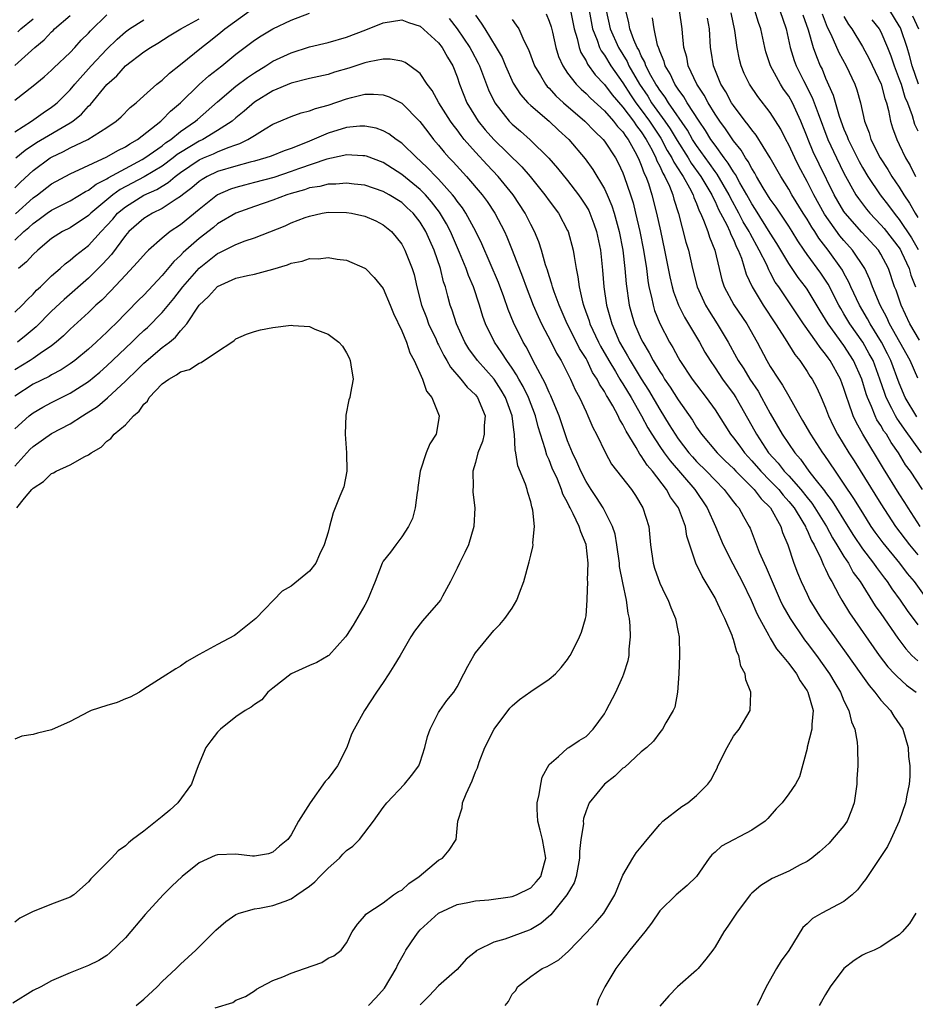
# Model space of a CAD drawing. Units: inches. Extents: x 2577000 to 2580000, y 1518000 to 1521000.
# Drawn here: x 2577192 to 2577289, y 1518897 to 1519004 of the extents above; entities that cross this region are included whole.
import ezdxf

# ---------------------------------------------------------------- set-up
doc = ezdxf.new("R2010")
doc.units = ezdxf.units.IN
doc.header["$MEASUREMENT"] = 0
doc.layers.add('LD25771518_2ft', color=111, linetype='Continuous')

msp = doc.modelspace()

# ---------------------------------------------------------------- linework, layer by layer
at = {"layer": 'LD25771518_2ft'}
for points, elevation in [([(2577191, 1518985.74), (2577191.63, 1518986.37), (2577193, 1518987.64), (2577194.84, 1518989), (2577195, 1518989.1), (2577196.29, 1518989.71), (2577197, 1518990.09), (2577198.92, 1518991), (2577201, 1518992.29), (2577202.01, 1518993), (2577202.53, 1518993.47), (2577203.53, 1518994.47), (2577204.18, 1518995), (2577205, 1518995.75), (2577206.42, 1518997), (2577207, 1518997.45), (2577207.79, 1518998.21), (2577209, 1518999.14), (2577211.28, 1519001), (2577212.25, 1519001.75), (2577213.36, 1519002.64), (2577213.78, 1519003), (2577216.53, 1519005)], 9082), ([(2577191, 1518995.29), (2577193, 1518996.84), (2577194.19, 1518997.81), (2577195, 1518998.53), (2577195.23, 1518998.77), (2577197, 1519000.44), (2577197.53, 1519001), (2577198.22, 1519001.78), (2577199, 1519002.56), (2577199.2, 1519002.8), (2577201, 1519004.54)], 9076), ([(2577191, 1518999.02), (2577193.18, 1519001), (2577194.18, 1519001.82), (2577195, 1519002.69), (2577195.16, 1519002.84), (2577195.32, 1519003), (2577197, 1519004.47)], 9074), ([(2577191.06, 1518982.94), (2577193, 1518984.66), (2577193.47, 1518985), (2577195, 1518986.2), (2577197, 1518987.29), (2577201, 1518989.11), (2577202.19, 1518989.81), (2577203, 1518990.21), (2577203.47, 1518990.53), (2577204.32, 1518991), (2577206.85, 1518993), (2577207, 1518993.14), (2577207.91, 1518994.09), (2577208.99, 1518995), (2577211, 1518996.97), (2577212.07, 1518997.93), (2577213.47, 1518999), (2577215, 1519000.27), (2577217, 1519001.8), (2577217.73, 1519002.27), (2577219, 1519003.01), (2577221, 1519003.97), (2577223, 1519004.7)], 9084), ([(2577241, 1519004.49), (2577241.63, 1519003.63), (2577242, 1519003), (2577243.26, 1519001), (2577243.89, 1518999.89), (2577244.25, 1518999), (2577245.11, 1518997.11), (2577245.89, 1518995.89), (2577246.68, 1518995), (2577247, 1518994.69), (2577249, 1518992.99), (2577250.02, 1518992.02), (2577251.13, 1518991), (2577252.9, 1518988.9), (2577253.74, 1518987.74), (2577255, 1518985.65), (2577255.31, 1518985), (2577255.81, 1518983.81), (2577256.06, 1518983), (2577256.59, 1518981), (2577256.99, 1518979), (2577257.23, 1518977), (2577257.35, 1518975.35), (2577257.68, 1518973), (2577257.97, 1518971.97), (2577258.27, 1518971), (2577259, 1518969.34), (2577259.16, 1518969), (2577259.86, 1518967.86), (2577260.3, 1518967), (2577261, 1518965.82), (2577261.33, 1518965.33), (2577261.53, 1518965), (2577262.13, 1518964.13), (2577263, 1518962.75), (2577264.54, 1518960.54), (2577265, 1518959.79), (2577265.54, 1518959), (2577267.23, 1518957), (2577268.12, 1518956.12), (2577269, 1518955.28), (2577269.26, 1518955), (2577271.25, 1518953), (2577272, 1518952), (2577273.04, 1518951), (2577274.14, 1518949), (2577274.34, 1518948.34), (2577274.91, 1518947), (2577275.57, 1518945), (2577275.97, 1518943.97), (2577276.36, 1518943), (2577277, 1518941.64), (2577277.31, 1518941), (2577278.54, 1518939), (2577279.97, 1518937), (2577280.41, 1518936.41), (2577281.25, 1518935.25), (2577282.84, 1518933), (2577283.72, 1518931.72), (2577284.35, 1518931), (2577285, 1518930.14), (2577286.06, 1518929), (2577286.41, 1518928.41), (2577287.39, 1518927), (2577287.97, 1518925), (2577288.01, 1518924.01), (2577288.14, 1518923), (2577288.15, 1518921.85), (2577288.08, 1518921), (2577287.83, 1518919.83), (2577287.69, 1518919), (2577286.98, 1518917), (2577286.1, 1518915), (2577285.74, 1518914.26), (2577285, 1518913.18), (2577283.32, 1518910.68), (2577283, 1518910.28), (2577282.45, 1518909.55), (2577281.9, 1518909), (2577281, 1518908.29), (2577278.6, 1518907), (2577277.58, 1518906.42), (2577277, 1518905.84), (2577276.55, 1518905.44), (2577275.03, 1518902.97), (2577274.18, 1518901.82), (2577273.66, 1518901), (2577272.56, 1518899), (2577271.58, 1518897)], 9082), ([(2577248.66, 1519004.66), (2577249, 1519003.85), (2577249.22, 1519003.22), (2577249.36, 1519002.64), (2577249.73, 1519001), (2577250.03, 1519000.03), (2577250.47, 1518999), (2577251, 1518998.21), (2577251.92, 1518997), (2577252.46, 1518996.46), (2577253, 1518996), (2577253.49, 1518995.49), (2577255, 1518994.11), (2577255.99, 1518993), (2577256.42, 1518992.42), (2577257, 1518991.82), (2577257.31, 1518991.31), (2577257.57, 1518991), (2577258.3, 1518989.7), (2577258.67, 1518989), (2577258.76, 1518988.76), (2577259, 1518988.23), (2577259.32, 1518987.32), (2577259.49, 1518987), (2577259.77, 1518986.23), (2577260.16, 1518985), (2577260.66, 1518983), (2577261.07, 1518981.07), (2577261.53, 1518979), (2577262.09, 1518976.09), (2577262.35, 1518975), (2577262.48, 1518974.48), (2577263.05, 1518973), (2577263.7, 1518971.7), (2577264.13, 1518971), (2577265.3, 1518969), (2577265.91, 1518967.91), (2577266.46, 1518967), (2577267, 1518966.23), (2577267.82, 1518965), (2577268.31, 1518964.31), (2577269, 1518963.4), (2577269.27, 1518963), (2577271, 1518959.93), (2577271.5, 1518959), (2577272.82, 1518957), (2577273.86, 1518955.86), (2577274.51, 1518955), (2577275, 1518954.49), (2577276.3, 1518953), (2577277, 1518952.12), (2577277.51, 1518951.51), (2577277.85, 1518951), (2577279.11, 1518949), (2577279.76, 1518947.76), (2577280.24, 1518947), (2577281, 1518945.72), (2577281.48, 1518945), (2577282.01, 1518944.01), (2577282.74, 1518943), (2577284.39, 1518940.39), (2577285, 1518939.54), (2577286.86, 1518936.86), (2577287.72, 1518935.72), (2577288.38, 1518935), (2577289, 1518934.4)], 9078), ([(2577251.3, 1519005), (2577251.73, 1519003), (2577252.05, 1519001.95), (2577252.25, 1519001), (2577252.44, 1519000.44), (2577253, 1518999.54), (2577253.17, 1518999.17), (2577254.01, 1518998.01), (2577255, 1518996.98), (2577255.84, 1518995.84), (2577257, 1518994.52), (2577258.14, 1518993), (2577258.47, 1518992.47), (2577259, 1518991.82), (2577259.53, 1518991), (2577260.17, 1518989.83), (2577260.59, 1518989), (2577260.69, 1518988.69), (2577261, 1518988.12), (2577261.34, 1518987.34), (2577261.57, 1518987), (2577262.06, 1518985.94), (2577262.43, 1518985), (2577262.54, 1518984.54), (2577263.04, 1518982.96), (2577263.85, 1518979.85), (2577264.12, 1518979), (2577264.55, 1518977), (2577265.05, 1518975), (2577265.98, 1518973), (2577266.36, 1518972.36), (2577267.25, 1518971), (2577268.43, 1518969), (2577269.35, 1518967.35), (2577269.53, 1518967), (2577270.12, 1518966.12), (2577270.79, 1518965), (2577271.68, 1518963.68), (2577272.06, 1518963), (2577273, 1518961.27), (2577274.3, 1518959), (2577275.65, 1518957), (2577276.29, 1518956.29), (2577277.2, 1518955), (2577277.83, 1518954.17), (2577278.87, 1518952.87), (2577279, 1518952.67), (2577279.73, 1518951.73), (2577281.41, 1518949), (2577282.03, 1518948.02), (2577283, 1518946.56), (2577284.2, 1518945), (2577284.52, 1518944.52), (2577285.38, 1518943.38), (2577285.68, 1518943), (2577286.21, 1518942.21), (2577287.09, 1518941), (2577287.86, 1518939.86), (2577289, 1518938.33)], 9076), ([(2577253.35, 1519005), (2577253.72, 1519003), (2577254.21, 1519001.79), (2577254.46, 1519001), (2577254.63, 1519000.63), (2577255, 1519000.15), (2577255.7, 1518999), (2577257, 1518997.15), (2577257.84, 1518995.84), (2577258.41, 1518995), (2577259, 1518994.24), (2577259.9, 1518993), (2577260.33, 1518992.33), (2577261.13, 1518991.13), (2577261.82, 1518989.82), (2577262.33, 1518989), (2577262.54, 1518988.54), (2577263, 1518987.83), (2577263.31, 1518987.31), (2577263.54, 1518987), (2577264.24, 1518985.76), (2577264.63, 1518985), (2577264.71, 1518984.71), (2577265, 1518984.04), (2577265.27, 1518983.27), (2577265.42, 1518983), (2577265.76, 1518982.24), (2577266.21, 1518981), (2577266.39, 1518980.39), (2577266.98, 1518979), (2577267.44, 1518977), (2577267.75, 1518975.75), (2577267.99, 1518975), (2577269.06, 1518973.06), (2577270.46, 1518971), (2577271.57, 1518969), (2577272.62, 1518967), (2577273, 1518966.36), (2577273.88, 1518965), (2577274.34, 1518964.34), (2577275, 1518963.14), (2577276.21, 1518961), (2577276.51, 1518960.51), (2577277.35, 1518959), (2577278.65, 1518957), (2577278.8, 1518956.8), (2577280.03, 1518955), (2577281, 1518953.6), (2577282.04, 1518952.04), (2577283, 1518950.46), (2577283.92, 1518949), (2577284.36, 1518948.36), (2577285.21, 1518947.21), (2577287.04, 1518945), (2577287.87, 1518943.87), (2577288.6, 1518943), (2577290.06, 1518941)], 9074), ([(2577255.2, 1519005), (2577255.62, 1519003), (2577256.51, 1519001), (2577257.47, 1518999.47), (2577257.66, 1518999), (2577258.8, 1518997), (2577259.7, 1518995.7), (2577260.12, 1518995), (2577261.57, 1518993), (2577262.15, 1518992.15), (2577262.89, 1518990.89), (2577264.09, 1518989), (2577264.43, 1518988.43), (2577265.47, 1518987), (2577266.66, 1518985), (2577266.75, 1518984.75), (2577267, 1518984.28), (2577267.39, 1518983.39), (2577267.61, 1518983), (2577268.27, 1518981.73), (2577268.6, 1518981), (2577268.7, 1518980.7), (2577269, 1518980.13), (2577269.33, 1518979.33), (2577269.52, 1518979), (2577269.88, 1518978.12), (2577270.4, 1518976.4), (2577271.02, 1518975.02), (2577272.24, 1518973), (2577273.58, 1518971), (2577274.63, 1518969.37), (2577275.66, 1518967.66), (2577276.21, 1518967), (2577277, 1518965.83), (2577277.31, 1518965.31), (2577277.53, 1518965), (2577278.04, 1518964.04), (2577278.52, 1518963), (2577279, 1518961.88), (2577279.32, 1518961), (2577279.86, 1518959.86), (2577280.3, 1518959), (2577281.52, 1518957), (2577282.1, 1518956.1), (2577285, 1518951.44), (2577286.58, 1518949), (2577288.1, 1518947), (2577289, 1518945.91)], 9072), ([(2577289.28, 1518949), (2577287.98, 1518951), (2577287.61, 1518951.61), (2577287, 1518952.54), (2577285.28, 1518955.28), (2577283.03, 1518959.03), (2577282.31, 1518960.31), (2577282, 1518961), (2577281.5, 1518962.5), (2577281.3, 1518963), (2577281, 1518963.98), (2577280.61, 1518965), (2577279.51, 1518967), (2577279.28, 1518967.29), (2577279, 1518967.71), (2577278.41, 1518968.41), (2577278.02, 1518969), (2577276.61, 1518971), (2577273.91, 1518975), (2577273.53, 1518975.53), (2577273, 1518976.57), (2577272.84, 1518976.84), (2577272.61, 1518977.39), (2577271.8, 1518979), (2577270.8, 1518980.8), (2577270.71, 1518981), (2577270.07, 1518982.07), (2577269.6, 1518983), (2577268.68, 1518984.68), (2577268.53, 1518985), (2577267.24, 1518987.24), (2577267, 1518987.54), (2577266.4, 1518988.4), (2577265, 1518990.34), (2577264.57, 1518991), (2577264.01, 1518992.01), (2577261.94, 1518995), (2577261.59, 1518995.59), (2577261, 1518996.34), (2577260.75, 1518996.75), (2577260.57, 1518997), (2577260.05, 1518997.95), (2577259.51, 1518999), (2577259.39, 1518999.39), (2577259, 1519000.1), (2577258.73, 1519000.73), (2577258.56, 1519001), (2577258.19, 1519001.81), (2577257.76, 1519003), (2577257.65, 1519003.65), (2577257.32, 1519005)], 9070), ([(2577289.42, 1518957), (2577287.56, 1518959.56), (2577287, 1518960.39), (2577286.74, 1518960.74), (2577286.6, 1518961), (2577286.21, 1518961.79), (2577285.57, 1518963), (2577285.42, 1518963.42), (2577284.89, 1518965), (2577284.15, 1518967), (2577283.75, 1518967.75), (2577283.04, 1518969), (2577281.64, 1518971), (2577281, 1518972.07), (2577280.64, 1518972.64), (2577280.44, 1518973), (2577279.29, 1518975.29), (2577278.49, 1518976.49), (2577277, 1518978.51), (2577276.66, 1518979), (2577276, 1518980), (2577275.39, 1518981), (2577275, 1518981.61), (2577273.64, 1518983.64), (2577273, 1518984.53), (2577272.24, 1518985.76), (2577271.52, 1518987), (2577271.34, 1518987.34), (2577271, 1518987.85), (2577270.61, 1518988.61), (2577270.32, 1518989), (2577269.83, 1518989.83), (2577269, 1518990.85), (2577268.15, 1518992.15), (2577267.51, 1518993), (2577267, 1518993.76), (2577266.24, 1518995), (2577265.82, 1518995.82), (2577265.03, 1518997), (2577264.1, 1518999), (2577263.93, 1518999.93), (2577263.61, 1519001), (2577263.47, 1519002.53), (2577263.45, 1519003), (2577263.14, 1519005)], 9066), ([(2577289, 1518965.1), (2577288.19, 1518967), (2577285.95, 1518971), (2577285.66, 1518971.66), (2577284.91, 1518973), (2577284.08, 1518975), (2577283.81, 1518975.81), (2577283.25, 1518977), (2577281.94, 1518979), (2577281, 1518980.04), (2577280.56, 1518980.56), (2577278.89, 1518982.89), (2577277.72, 1518985), (2577277, 1518986.46), (2577276.11, 1518988.11), (2577275.66, 1518989), (2577275, 1518990.42), (2577274.68, 1518991), (2577274.13, 1518992.13), (2577273, 1518993.94), (2577271.66, 1518995.66), (2577270.74, 1518997), (2577270.18, 1518998.18), (2577269.85, 1518999), (2577269.67, 1518999.67), (2577269.41, 1519001), (2577269.16, 1519002.84), (2577268.74, 1519004.74)], 9062), ([(2577289.21, 1518969.21), (2577288.15, 1518971), (2577287.19, 1518973), (2577286.65, 1518974.65), (2577286.5, 1518975), (2577285.82, 1518977), (2577285, 1518978.56), (2577284.73, 1518979), (2577282.95, 1518980.95), (2577281.13, 1518983), (2577281, 1518983.19), (2577280.32, 1518984.32), (2577279.94, 1518985), (2577278.32, 1518988.32), (2577277.67, 1518989.67), (2577277.1, 1518991), (2577277, 1518991.29), (2577276.31, 1518993), (2577275.4, 1518995), (2577275, 1518995.71), (2577274.45, 1518996.45), (2577274.1, 1518997), (2577273.01, 1518999), (2577272.52, 1519000.52), (2577272.4, 1519001), (2577271.98, 1519003), (2577271.72, 1519003.72), (2577271.33, 1519005)], 9060), ([(2577274.03, 1519005), (2577274.71, 1519003), (2577275.16, 1519001), (2577275.59, 1518999.59), (2577275.81, 1518999), (2577276.61, 1518997.39), (2577277.56, 1518995.56), (2577278.18, 1518993.82), (2577279.25, 1518991), (2577280.18, 1518989), (2577281, 1518987.35), (2577282.3, 1518985), (2577282.58, 1518984.58), (2577283.44, 1518983.44), (2577283.8, 1518983), (2577285, 1518981.75), (2577285.35, 1518981.35), (2577286.22, 1518980.22), (2577287.08, 1518979.08), (2577287.24, 1518978.76), (2577288.07, 1518977), (2577288.27, 1518976.27), (2577288.75, 1518975)], 9058), ([(2577276.55, 1519004.55), (2577277.11, 1519002.89), (2577277.65, 1519001), (2577278, 1519000), (2577278.43, 1518999), (2577278.62, 1518998.62), (2577279, 1518997.66), (2577279.82, 1518995.82), (2577280.48, 1518993.52), (2577281, 1518992.12), (2577281.34, 1518991.34), (2577281.45, 1518991), (2577281.88, 1518990.12), (2577282.63, 1518988.63), (2577283, 1518987.97), (2577283.58, 1518987), (2577284.93, 1518985), (2577285.84, 1518983.84), (2577286.43, 1518983), (2577286.69, 1518982.69), (2577287, 1518982.3), (2577288.31, 1518980.31), (2577289.06, 1518979.06)], 9056), ([(2577278.63, 1519004.64), (2577279.19, 1519003.19), (2577279.58, 1519002.42), (2577280.44, 1519000.44), (2577281.23, 1518999), (2577282.17, 1518997), (2577282.39, 1518996.39), (2577282.79, 1518995), (2577283.24, 1518993), (2577283.73, 1518991.73), (2577283.93, 1518991), (2577284.94, 1518989), (2577285.75, 1518987.75), (2577286.2, 1518987), (2577287, 1518985.82), (2577287.5, 1518985), (2577288.1, 1518984.1), (2577288.71, 1518983), (2577289, 1518982.54)], 9054), ([(2577289.07, 1518997), (2577288.39, 1518999), (2577288.11, 1519000.11), (2577287.85, 1519001), (2577287.18, 1519003), (2577287.12, 1519003.12), (2577287, 1519003.35), (2577285.96, 1519005)], 9048), ([(2577288.42, 1519004.42), (2577289.1, 1519003)], 9046), ([(2577191, 1518991.85), (2577192.83, 1518993), (2577194.09, 1518993.91), (2577195, 1518994.51), (2577195.28, 1518994.72), (2577195.6, 1518995), (2577197, 1518996.4), (2577197.51, 1518997), (2577199.3, 1518999), (2577201, 1519000.82), (2577202.1, 1519001.9), (2577203, 1519002.68), (2577203.44, 1519003), (2577205, 1519004.01)], 9078), ([(2577191, 1518980.09), (2577191.98, 1518981), (2577192.54, 1518981.46), (2577193, 1518981.89), (2577193.66, 1518982.34), (2577194.53, 1518983), (2577195, 1518983.34), (2577197, 1518984.36), (2577198.66, 1518985.34), (2577199, 1518985.49), (2577199.84, 1518986.16), (2577201, 1518986.74), (2577201.15, 1518986.85), (2577203, 1518987.87), (2577204.82, 1518988.82), (2577205.13, 1518989), (2577207, 1518990.33), (2577207.37, 1518990.63), (2577207.94, 1518991), (2577209, 1518991.86), (2577210.63, 1518993), (2577210.82, 1518993.18), (2577213, 1518995.1), (2577215, 1518996.78), (2577216.26, 1518997.74), (2577217, 1518998.25), (2577218.24, 1518999), (2577219, 1518999.49), (2577221, 1519000.41), (2577223, 1519001.06), (2577225, 1519001.55), (2577227, 1519002.12), (2577229.1, 1519002.89), (2577231, 1519003.66), (2577233, 1519003.99), (2577233.72, 1519003.72), (2577235, 1519003.32), (2577237, 1519001.51), (2577237.39, 1519001), (2577237.95, 1518999.95), (2577238.53, 1518999), (2577239, 1518997.79), (2577239.27, 1518997), (2577240.08, 1518995), (2577241, 1518993.48), (2577241.3, 1518993), (2577242.06, 1518992.06), (2577242.98, 1518991), (2577246.03, 1518988.03), (2577246.92, 1518987), (2577248.54, 1518985), (2577249, 1518984.34), (2577250, 1518983), (2577251, 1518981.14), (2577251.07, 1518981), (2577251.61, 1518979), (2577251.7, 1518978.3), (2577251.92, 1518977), (2577252.11, 1518976.11), (2577252.24, 1518975), (2577252.61, 1518973.39), (2577252.73, 1518973), (2577252.81, 1518972.81), (2577253.33, 1518971.33), (2577253.42, 1518971), (2577254.34, 1518969), (2577254.57, 1518968.57), (2577255.46, 1518967), (2577256.19, 1518965.81), (2577256.68, 1518965), (2577256.79, 1518964.79), (2577257, 1518964.47), (2577257.89, 1518963), (2577259.02, 1518961), (2577259.71, 1518959.71), (2577260.13, 1518959), (2577261, 1518957.69), (2577261.48, 1518957), (2577262.12, 1518956.12), (2577264.8, 1518953), (2577266.15, 1518951), (2577267.06, 1518949), (2577267.88, 1518947), (2577268.92, 1518944.92), (2577269.95, 1518943), (2577270.93, 1518941), (2577271.55, 1518939.55), (2577271.83, 1518939), (2577272.83, 1518937.17), (2577272.94, 1518936.94), (2577273, 1518936.86), (2577273.69, 1518935.69), (2577274.28, 1518935), (2577275, 1518934.1), (2577275.83, 1518933), (2577276.25, 1518932.25), (2577277, 1518931.16), (2577277.09, 1518931), (2577277.65, 1518929), (2577277.5, 1518927.5), (2577277.52, 1518927), (2577277.02, 1518925.02), (2577277, 1518924.88), (2577276.17, 1518921.83), (2577275.74, 1518921), (2577275, 1518919.95), (2577274.28, 1518919), (2577273.65, 1518918.35), (2577272.72, 1518917.28), (2577272.43, 1518917), (2577271, 1518916.02), (2577267.71, 1518914.29), (2577267, 1518913.64), (2577266.64, 1518913.36), (2577266.37, 1518913), (2577264.99, 1518911), (2577263.99, 1518910.01), (2577262.8, 1518909), (2577261, 1518907.27), (2577260.09, 1518905.91), (2577259.39, 1518905), (2577257.76, 1518903), (2577257.44, 1518902.56), (2577257, 1518902), (2577256.23, 1518901), (2577255.03, 1518899), (2577254.37, 1518897.63), (2577254.16, 1518897)], 9086), ([(2577191.12, 1518989), (2577192.14, 1518989.86), (2577193.34, 1518990.66), (2577197, 1518992.81), (2577197.3, 1518993), (2577198.24, 1518993.76), (2577199, 1518994.61), (2577199.21, 1518994.79), (2577201, 1518996.99), (2577202.07, 1518997.93), (2577203.01, 1518999), (2577205, 1519000.51), (2577205.72, 1519001), (2577206.54, 1519001.46), (2577207.76, 1519002.24), (2577209.03, 1519003), (2577211, 1519004.1)], 9080), ([(2577191.33, 1519002.68), (2577191.65, 1519003), (2577193, 1519004.1)], 9072), ([(2577238.15, 1519004.15), (2577239, 1519003), (2577240.39, 1519001), (2577240.59, 1519000.59), (2577241.3, 1518999.3), (2577241.44, 1518999), (2577242.41, 1518996.41), (2577243.09, 1518995), (2577244.66, 1518993), (2577245, 1518992.66), (2577245.89, 1518991.89), (2577246.95, 1518990.95), (2577248.96, 1518988.96), (2577249.9, 1518987.9), (2577251, 1518986.54), (2577252.19, 1518985), (2577252.52, 1518984.52), (2577253, 1518983.78), (2577253.29, 1518983.29), (2577253.41, 1518983), (2577253.86, 1518981.86), (2577254.14, 1518981), (2577254.57, 1518979), (2577254.8, 1518976.8), (2577254.93, 1518975), (2577255.22, 1518973), (2577255.79, 1518971), (2577256.65, 1518969), (2577257, 1518968.37), (2577257.51, 1518967.51), (2577257.78, 1518967), (2577259, 1518965.03), (2577259.79, 1518963.79), (2577261, 1518961.7), (2577262.04, 1518960.04), (2577262.66, 1518959), (2577263, 1518958.52), (2577264.16, 1518957), (2577264.55, 1518956.55), (2577265, 1518956.06), (2577266.09, 1518955), (2577267, 1518954.02), (2577268.01, 1518953), (2577268.42, 1518952.42), (2577269, 1518951.68), (2577269.29, 1518951.29), (2577269.58, 1518951), (2577270.08, 1518950.08), (2577270.7, 1518949), (2577270.8, 1518948.8), (2577271.81, 1518946.19), (2577272.33, 1518945), (2577272.55, 1518944.55), (2577273.2, 1518943), (2577274.09, 1518941), (2577274.38, 1518940.38), (2577275.16, 1518939), (2577276.7, 1518936.7), (2577277, 1518936.33), (2577278, 1518935), (2577279.43, 1518933), (2577280, 1518932), (2577280.61, 1518931), (2577281, 1518930.07), (2577281.53, 1518929), (2577281.8, 1518927.8), (2577282.17, 1518927), (2577282.42, 1518925.58), (2577282.45, 1518925), (2577282.49, 1518923), (2577282.41, 1518921.59), (2577282.41, 1518921), (2577282.1, 1518919), (2577281.82, 1518918.18), (2577281.34, 1518917), (2577281, 1518916.49), (2577279.72, 1518915), (2577279.38, 1518914.62), (2577279, 1518914.25), (2577278.34, 1518913.67), (2577277.52, 1518913), (2577277, 1518912.62), (2577276.25, 1518912.25), (2577275, 1518911.56), (2577273.21, 1518910.79), (2577271.97, 1518910.03), (2577271, 1518909.19), (2577270.82, 1518909), (2577269.35, 1518907), (2577268.41, 1518905.59), (2577267.96, 1518905), (2577267, 1518903.37), (2577266.75, 1518903), (2577266, 1518902), (2577265.18, 1518901), (2577265, 1518900.81), (2577262.94, 1518899), (2577261.98, 1518898.02), (2577261, 1518896.93)], 9084), ([(2577245, 1519004.02), (2577245.43, 1519003.43), (2577245.69, 1519003), (2577246.25, 1519001.75), (2577246.76, 1519000.76), (2577247.42, 1518999), (2577248.05, 1518997.95), (2577248.59, 1518997), (2577248.77, 1518996.77), (2577249, 1518996.56), (2577249.73, 1518995.73), (2577250.55, 1518995), (2577252.88, 1518993), (2577253.91, 1518991.91), (2577254.86, 1518991), (2577255, 1518990.83), (2577256.19, 1518989), (2577256.48, 1518988.48), (2577257, 1518987.37), (2577257.15, 1518987), (2577257.84, 1518985), (2577258.11, 1518984.11), (2577258.38, 1518983), (2577258.83, 1518981), (2577259.23, 1518979), (2577259.55, 1518977), (2577259.7, 1518975.7), (2577259.82, 1518975), (2577260.1, 1518973.9), (2577260.27, 1518973), (2577260.45, 1518972.45), (2577261.01, 1518971.01), (2577262.07, 1518969), (2577262.43, 1518968.43), (2577263, 1518967.33), (2577263.19, 1518967), (2577264.53, 1518965), (2577265, 1518964.36), (2577266.05, 1518963), (2577267, 1518961.64), (2577268.68, 1518959), (2577269, 1518958.62), (2577269.7, 1518957.7), (2577270.19, 1518957), (2577271, 1518956.12), (2577271.97, 1518955), (2577273, 1518953.96), (2577273.91, 1518953), (2577274.39, 1518952.39), (2577275, 1518951.72), (2577275.58, 1518951), (2577276.54, 1518949.46), (2577276.81, 1518949), (2577276.86, 1518948.86), (2577277, 1518948.59), (2577277.47, 1518947.47), (2577277.75, 1518947), (2577278.49, 1518945.51), (2577278.78, 1518944.78), (2577279, 1518944.36), (2577279.41, 1518943.41), (2577279.67, 1518943), (2577280.49, 1518941.51), (2577280.75, 1518941), (2577281.61, 1518939.61), (2577284.83, 1518935), (2577285.77, 1518933.77), (2577286.49, 1518933), (2577286.73, 1518932.73), (2577287.77, 1518931.77), (2577288.83, 1518931)], 9080), ([(2577289.52, 1518953), (2577288.21, 1518955), (2577287.69, 1518955.69), (2577286.91, 1518957), (2577286.11, 1518958.11), (2577285.6, 1518959), (2577285.34, 1518959.34), (2577285, 1518959.96), (2577284.58, 1518960.58), (2577284.38, 1518961), (2577283.99, 1518962.01), (2577283.54, 1518963), (2577283.4, 1518963.4), (2577282.94, 1518965), (2577282.05, 1518967), (2577281, 1518968.64), (2577279.27, 1518971), (2577279, 1518971.47), (2577278.41, 1518972.41), (2577277.67, 1518973.67), (2577277, 1518974.75), (2577276.83, 1518975), (2577276.02, 1518976.02), (2577275, 1518977.53), (2577273.71, 1518979.71), (2577273, 1518980.83), (2577271.41, 1518983.41), (2577271, 1518984.01), (2577270.45, 1518985), (2577269.7, 1518986.3), (2577269.21, 1518987.21), (2577269, 1518987.49), (2577268.44, 1518988.44), (2577268.01, 1518989), (2577267, 1518990.37), (2577266.56, 1518991), (2577265.97, 1518991.97), (2577265.27, 1518993), (2577263.99, 1518995), (2577263.63, 1518995.63), (2577263, 1518996.47), (2577262.8, 1518996.8), (2577262.65, 1518997), (2577262.13, 1518998.13), (2577261.59, 1518999), (2577261.48, 1518999.48), (2577261, 1519000.59), (2577260.9, 1519000.9), (2577260.85, 1519001), (2577260.77, 1519001.23), (2577260.4, 1519003), (2577260.22, 1519004.22)], 9068), ([(2577288.89, 1518960.89), (2577287.65, 1518963), (2577287, 1518964.55), (2577286.1, 1518967), (2577285.74, 1518967.74), (2577285.07, 1518969), (2577283.84, 1518971), (2577283.55, 1518971.55), (2577282.67, 1518973), (2577281.75, 1518975), (2577281.53, 1518975.53), (2577281, 1518976.48), (2577280.82, 1518976.82), (2577279.27, 1518979), (2577278.28, 1518980.28), (2577277.84, 1518981), (2577277.5, 1518981.5), (2577277, 1518982.35), (2577276.58, 1518983), (2577275.33, 1518985), (2577275, 1518985.6), (2577274.14, 1518987), (2577273, 1518989.02), (2577271.47, 1518991.47), (2577271, 1518992.04), (2577270.61, 1518992.61), (2577270.29, 1518993), (2577269, 1518994.69), (2577268.8, 1518995), (2577268.17, 1518996.17), (2577267.64, 1518997), (2577266.84, 1518999), (2577266.6, 1519000.6), (2577266.52, 1519001), (2577266.4, 1519003), (2577266.18, 1519004.18)], 9064), ([(2577281, 1519004.34), (2577281.49, 1519003.49), (2577281.85, 1519003), (2577283, 1519001.1), (2577283.75, 1518999.75), (2577285.02, 1518997), (2577285.44, 1518995.44), (2577285.61, 1518995), (2577285.84, 1518994.16), (2577286.06, 1518993), (2577286.27, 1518992.27), (2577286.73, 1518991), (2577287, 1518990.46), (2577287.69, 1518989), (2577288.18, 1518988.18), (2577288.77, 1518987)], 9052), ([(2577284.01, 1519004.01), (2577284.82, 1519003), (2577285, 1519002.68), (2577285.72, 1519001), (2577286.09, 1519000.09), (2577286.44, 1518999), (2577287, 1518997.56), (2577287.19, 1518997), (2577287.61, 1518995.61), (2577287.88, 1518995), (2577288.4, 1518993.6), (2577288.67, 1518992.67), (2577289, 1518991.94)], 9050), ([(2577244.24, 1518897), (2577244.58, 1518897.42), (2577245, 1518898.2), (2577245.37, 1518898.63), (2577245.58, 1518899), (2577247, 1518900.15), (2577248.25, 1518901), (2577248.78, 1518901.22), (2577250.05, 1518901.95), (2577251.1, 1518902.9), (2577253, 1518904.86), (2577254.03, 1518905.97), (2577254.94, 1518907), (2577256.13, 1518909), (2577256.37, 1518909.63), (2577257, 1518911.15), (2577258.09, 1518913), (2577258.45, 1518913.55), (2577259, 1518914.22), (2577259.62, 1518915), (2577261, 1518916.63), (2577261.34, 1518917), (2577263.41, 1518918.59), (2577264.04, 1518919), (2577265, 1518919.78), (2577266.23, 1518921), (2577266.55, 1518921.45), (2577267, 1518922.36), (2577267.23, 1518922.77), (2577267.31, 1518923), (2577268.31, 1518925), (2577269, 1518926.23), (2577269.63, 1518927), (2577270.81, 1518929), (2577270.88, 1518930.88), (2577270.9, 1518931), (2577270.33, 1518932.33), (2577270.29, 1518933), (2577269.81, 1518933.81), (2577269.59, 1518935), (2577269.37, 1518935.37), (2577269, 1518936.71), (2577268.92, 1518936.92), (2577268.86, 1518937.14), (2577268.08, 1518939), (2577267.71, 1518939.71), (2577267.13, 1518941), (2577267, 1518941.25), (2577265.59, 1518943.59), (2577264.92, 1518945), (2577264.9, 1518945.1), (2577263.94, 1518947.94), (2577263.78, 1518949), (2577263.03, 1518951), (2577262.17, 1518952.17), (2577261.75, 1518953), (2577260.21, 1518955), (2577259.63, 1518955.63), (2577259, 1518956.65), (2577258.83, 1518956.83), (2577258.43, 1518957.57), (2577257.34, 1518959.34), (2577257, 1518960.08), (2577256.64, 1518960.64), (2577256.49, 1518961), (2577255.91, 1518962.09), (2577255.37, 1518963), (2577255.22, 1518963.22), (2577255, 1518963.64), (2577254.45, 1518964.45), (2577254.2, 1518965), (2577253.72, 1518965.72), (2577253.11, 1518967), (2577253, 1518967.21), (2577252.31, 1518968.31), (2577251.98, 1518969), (2577250.97, 1518971), (2577250.07, 1518973), (2577249.53, 1518974.47), (2577249.35, 1518975), (2577249.29, 1518975.29), (2577249, 1518976.19), (2577248.82, 1518976.82), (2577248.62, 1518977.38), (2577248.17, 1518979), (2577247.88, 1518979.88), (2577247.41, 1518981), (2577247, 1518981.77), (2577246.4, 1518983), (2577245.1, 1518985), (2577243.48, 1518987), (2577242.26, 1518988.26), (2577241, 1518989.62), (2577239.79, 1518991), (2577239.44, 1518991.44), (2577239, 1518992.05), (2577238.58, 1518992.58), (2577238.3, 1518993), (2577237.04, 1518995), (2577236.31, 1518996.31), (2577235.77, 1518997), (2577235, 1518998.16), (2577233.88, 1518999), (2577233.36, 1518999.36), (2577233, 1518999.5), (2577231.74, 1518999.74), (2577231, 1518999.71), (2577229.45, 1518999.45), (2577229, 1518999.33), (2577227.25, 1518998.75), (2577225.69, 1518998.31), (2577225, 1518998.07), (2577223, 1518997.61), (2577221, 1518997.13), (2577219, 1518996.28), (2577217, 1518995.04), (2577215.91, 1518994.09), (2577215, 1518993.35), (2577214.6, 1518993), (2577213, 1518991.97), (2577211.4, 1518991), (2577211, 1518990.81), (2577209, 1518989.59), (2577208.64, 1518989.36), (2577208.19, 1518989), (2577207, 1518988.12), (2577205.05, 1518986.95), (2577202.42, 1518985.58), (2577201.65, 1518985), (2577199.26, 1518983), (2577199, 1518982.74), (2577197, 1518981.43), (2577196.18, 1518981), (2577195, 1518980.25), (2577193.49, 1518979), (2577193, 1518978.53), (2577192.28, 1518977.72), (2577191.42, 1518977)], 9088), ([(2577191, 1518972.26), (2577191.79, 1518973), (2577192.37, 1518973.63), (2577193, 1518974.22), (2577193.37, 1518974.63), (2577193.78, 1518975), (2577195, 1518976.21), (2577195.91, 1518977), (2577196.48, 1518977.52), (2577197, 1518977.89), (2577197.59, 1518978.41), (2577199, 1518979.49), (2577200.36, 1518981), (2577201, 1518981.65), (2577201.64, 1518982.36), (2577202.16, 1518983), (2577203, 1518983.71), (2577205, 1518984.97), (2577206.42, 1518985.58), (2577207, 1518985.95), (2577207.66, 1518986.34), (2577208.42, 1518987), (2577209, 1518987.42), (2577211, 1518988.78), (2577211.48, 1518989), (2577212.55, 1518989.45), (2577213, 1518989.68), (2577214.15, 1518990.15), (2577215, 1518990.44), (2577215.43, 1518990.57), (2577216.3, 1518991), (2577217, 1518991.45), (2577218.17, 1518992.17), (2577219, 1518992.65), (2577221, 1518993.49), (2577222.1, 1518993.9), (2577223, 1518994.1), (2577223.64, 1518994.36), (2577225, 1518994.72), (2577227, 1518995.4), (2577227.56, 1518995.56), (2577229, 1518995.91), (2577229.94, 1518995.94), (2577231, 1518995.86), (2577231.64, 1518995.64), (2577233, 1518994.93), (2577234.96, 1518992.96), (2577235.82, 1518991.82), (2577236.46, 1518991), (2577237, 1518990.38), (2577237.62, 1518989.62), (2577238.16, 1518989), (2577238.58, 1518988.58), (2577240.01, 1518987), (2577241.73, 1518985), (2577242.27, 1518984.27), (2577243.12, 1518983), (2577244.16, 1518981), (2577244.42, 1518980.42), (2577245, 1518978.98), (2577246.11, 1518976.11), (2577246.49, 1518975), (2577247.26, 1518973), (2577247.79, 1518971.79), (2577248.18, 1518971), (2577249.23, 1518969), (2577249.81, 1518967.81), (2577250.29, 1518967), (2577251.31, 1518965), (2577251.84, 1518963.84), (2577252.29, 1518963), (2577253, 1518961.42), (2577253.21, 1518961), (2577253.74, 1518959.74), (2577254.15, 1518959), (2577255.1, 1518957), (2577255.77, 1518955.77), (2577257.92, 1518953), (2577258.36, 1518952.36), (2577259.18, 1518951), (2577259.81, 1518949), (2577260.01, 1518947), (2577260.29, 1518945), (2577260.45, 1518944.45), (2577261, 1518942.85), (2577261.59, 1518941.59), (2577261.93, 1518941), (2577262.2, 1518940.2), (2577262.72, 1518939), (2577263, 1518937.5), (2577263.11, 1518937), (2577263.16, 1518935), (2577263.07, 1518933), (2577262.93, 1518931), (2577262.64, 1518929.36), (2577262.47, 1518929), (2577261.68, 1518927.68), (2577261.31, 1518927), (2577261, 1518926.63), (2577260.32, 1518925.68), (2577259.59, 1518925), (2577259, 1518924.54), (2577257.16, 1518922.84), (2577257, 1518922.74), (2577256.13, 1518921.87), (2577254.99, 1518921), (2577253.34, 1518919), (2577253, 1518918.13), (2577252.72, 1518917.28), (2577252.69, 1518917), (2577252.71, 1518916.71), (2577252.45, 1518915), (2577252.29, 1518913.71), (2577252.31, 1518913), (2577251.94, 1518911), (2577251.7, 1518910.3), (2577250.92, 1518909), (2577249.18, 1518906.82), (2577248.11, 1518905.89), (2577247, 1518905.23), (2577246.84, 1518905.16), (2577244.19, 1518904.19), (2577243, 1518903.85), (2577241.23, 1518903), (2577241.09, 1518902.91), (2577241, 1518902.81), (2577239.98, 1518902.02), (2577239, 1518900.91), (2577237, 1518899.12), (2577235.97, 1518898.03), (2577235, 1518897.07)], 9090), ([(2577229.39, 1518897), (2577230.18, 1518897.82), (2577231.13, 1518898.88), (2577232.39, 1518901), (2577232.56, 1518901.44), (2577233.28, 1518902.72), (2577233.45, 1518903), (2577234.47, 1518904.47), (2577234.83, 1518905), (2577235, 1518905.2), (2577237, 1518907), (2577239, 1518907.95), (2577240.16, 1518908.16), (2577241, 1518908.35), (2577242.46, 1518908.46), (2577244.76, 1518908.77), (2577245, 1518908.81), (2577245.47, 1518909), (2577247, 1518909.77), (2577247.6, 1518910.4), (2577248.08, 1518911), (2577248.49, 1518912.49), (2577248.65, 1518913), (2577248.27, 1518915), (2577248.04, 1518916.04), (2577247.76, 1518917), (2577247.71, 1518918.29), (2577247.7, 1518919), (2577247.91, 1518919.91), (2577248.09, 1518921), (2577248.24, 1518921.76), (2577249, 1518923.15), (2577250.01, 1518924.01), (2577251, 1518924.91), (2577251.15, 1518925), (2577252.25, 1518925.75), (2577253, 1518926.19), (2577253.77, 1518927), (2577255, 1518928.66), (2577255.2, 1518929), (2577256.22, 1518931), (2577257, 1518932.72), (2577257.12, 1518933), (2577257.57, 1518934.43), (2577257.67, 1518935), (2577257.68, 1518935.68), (2577257.83, 1518937), (2577257.79, 1518938.21), (2577257.71, 1518939), (2577257.59, 1518939.59), (2577257.4, 1518941), (2577257, 1518942.88), (2577256.65, 1518944.65), (2577256.62, 1518945), (2577256.35, 1518947), (2577256.16, 1518948.16), (2577255.89, 1518949), (2577254.86, 1518951), (2577254.14, 1518952.14), (2577253.55, 1518953), (2577253, 1518953.87), (2577252.43, 1518955), (2577252, 1518956), (2577251.53, 1518957), (2577251, 1518958.3), (2577250.1, 1518961), (2577249.43, 1518962.57), (2577249.18, 1518963.18), (2577249, 1518963.52), (2577248.55, 1518964.55), (2577247.5, 1518966.5), (2577246.49, 1518968.49), (2577246.17, 1518969), (2577245.14, 1518971.14), (2577244.56, 1518972.56), (2577244.09, 1518973.91), (2577243.49, 1518975.49), (2577241.69, 1518979.69), (2577241.05, 1518981), (2577239.96, 1518983), (2577239.58, 1518983.58), (2577239, 1518984.32), (2577238.73, 1518984.73), (2577238.51, 1518985), (2577237, 1518986.68), (2577236.69, 1518987), (2577235.87, 1518987.87), (2577235, 1518988.69), (2577234.64, 1518989), (2577233, 1518990.59), (2577232.38, 1518991), (2577231.6, 1518991.6), (2577231, 1518991.93), (2577230.22, 1518992.22), (2577229, 1518992.45), (2577228.45, 1518992.45), (2577227, 1518992.3), (2577225, 1518991.7), (2577222.72, 1518990.72), (2577221, 1518990.03), (2577220.23, 1518989.77), (2577218.81, 1518989.19), (2577218.26, 1518989), (2577217, 1518988.65), (2577216.54, 1518988.54), (2577215, 1518988.12), (2577213, 1518987.53), (2577211.89, 1518987), (2577211.33, 1518986.67), (2577211, 1518986.45), (2577210.23, 1518985.77), (2577209.22, 1518985), (2577209, 1518984.81), (2577208.51, 1518984.51), (2577207, 1518983.51), (2577205.93, 1518983), (2577205, 1518982.44), (2577203.38, 1518981), (2577203, 1518980.57), (2577201.49, 1518978.51), (2577200.53, 1518977.47), (2577199, 1518975.95), (2577196.35, 1518973.65), (2577195, 1518972.35), (2577193.33, 1518970.67), (2577192.25, 1518969.75), (2577191.29, 1518969)], 9092), ([(2577212.75, 1518896.75), (2577214.67, 1518897.33), (2577215, 1518897.55), (2577216.04, 1518897.96), (2577217, 1518898.57), (2577217.25, 1518898.75), (2577217.69, 1518899), (2577219, 1518899.7), (2577220.09, 1518900.09), (2577221, 1518900.51), (2577222.45, 1518901), (2577224.33, 1518901.67), (2577225, 1518902.13), (2577225.62, 1518902.38), (2577226.44, 1518903), (2577227, 1518903.78), (2577227.62, 1518905), (2577228.2, 1518905.8), (2577229, 1518906.73), (2577229.09, 1518906.91), (2577231, 1518908.15), (2577232.12, 1518909), (2577232.64, 1518909.36), (2577233, 1518909.52), (2577233.76, 1518910.24), (2577234.9, 1518911), (2577237, 1518912.77), (2577237.41, 1518913), (2577238.16, 1518913.84), (2577238.89, 1518915), (2577239.08, 1518917), (2577239.55, 1518918.45), (2577239.59, 1518919), (2577239.98, 1518919.98), (2577240.64, 1518921.36), (2577241, 1518922.37), (2577241.21, 1518922.79), (2577241.41, 1518923.41), (2577242.02, 1518925), (2577243.04, 1518927), (2577244.74, 1518929.26), (2577245, 1518929.52), (2577245.78, 1518930.22), (2577247, 1518931.08), (2577249, 1518932.43), (2577249.7, 1518933), (2577250.32, 1518933.68), (2577251, 1518934.56), (2577251.17, 1518934.83), (2577251.28, 1518935), (2577251.59, 1518935.59), (2577252.31, 1518937), (2577252.5, 1518937.5), (2577252.96, 1518939), (2577253, 1518939.3), (2577253.12, 1518941), (2577253.11, 1518941.11), (2577253.19, 1518943), (2577253.17, 1518943.17), (2577253.22, 1518945), (2577253, 1518947.02), (2577252.42, 1518948.42), (2577252.27, 1518949), (2577251.62, 1518950.38), (2577251.29, 1518951), (2577251.18, 1518951.18), (2577251, 1518951.58), (2577250.49, 1518952.49), (2577250.34, 1518953), (2577249.89, 1518954.11), (2577249.33, 1518955.33), (2577249, 1518956.21), (2577248.75, 1518956.75), (2577248.57, 1518957.43), (2577247.81, 1518959.81), (2577247.52, 1518961), (2577246.75, 1518963), (2577246.17, 1518964.17), (2577245.71, 1518965), (2577245.47, 1518965.47), (2577245, 1518966.17), (2577244.39, 1518967), (2577243.86, 1518967.86), (2577243.06, 1518969), (2577242.09, 1518971), (2577241.8, 1518971.8), (2577241.43, 1518973), (2577240.77, 1518975), (2577240.24, 1518976.24), (2577239.99, 1518977), (2577239.27, 1518978.73), (2577238.28, 1518981), (2577237.84, 1518981.84), (2577237.1, 1518983.1), (2577236.24, 1518984.24), (2577235.56, 1518985), (2577235, 1518985.56), (2577233, 1518987.22), (2577231, 1518988.5), (2577229.18, 1518989.18), (2577229, 1518989.24), (2577228.76, 1518989.24), (2577227, 1518989.34), (2577226.73, 1518989.27), (2577224.87, 1518988.87), (2577221.8, 1518987.8), (2577221, 1518987.51), (2577219.11, 1518986.89), (2577217, 1518986.32), (2577215.94, 1518986.06), (2577215, 1518985.8), (2577214.4, 1518985.6), (2577213, 1518985), (2577211, 1518983.4), (2577209, 1518981.75), (2577207.87, 1518981), (2577207, 1518980.29), (2577205.51, 1518979), (2577205.25, 1518978.75), (2577204.33, 1518977.67), (2577203, 1518976.28), (2577201.43, 1518974.57), (2577200.44, 1518973.56), (2577199.81, 1518973), (2577199, 1518972.22), (2577197, 1518970.41), (2577196.3, 1518969.7), (2577195.5, 1518969), (2577195, 1518968.61), (2577193.77, 1518967.77), (2577193, 1518967.22), (2577192.68, 1518967), (2577191, 1518965.98)], 9094), ([(2577204.19, 1518897), (2577205, 1518897.68), (2577206.44, 1518899), (2577207, 1518899.6), (2577208.53, 1518901), (2577209, 1518901.47), (2577210.65, 1518903), (2577212.83, 1518905.17), (2577213.9, 1518906.1), (2577215, 1518906.86), (2577215.35, 1518907), (2577217, 1518907.48), (2577217.56, 1518907.56), (2577219, 1518907.83), (2577220.33, 1518908.33), (2577221, 1518908.55), (2577221.62, 1518909), (2577223, 1518909.96), (2577223.57, 1518910.43), (2577224.1, 1518911), (2577225, 1518911.88), (2577226.24, 1518913), (2577226.6, 1518913.4), (2577227, 1518913.8), (2577227.7, 1518914.3), (2577228.4, 1518915), (2577229.95, 1518917), (2577231, 1518918.48), (2577231.39, 1518919), (2577233.29, 1518921), (2577234.06, 1518921.94), (2577234.84, 1518923), (2577235, 1518923.4), (2577235.5, 1518925), (2577235.8, 1518926.2), (2577236.07, 1518927), (2577237, 1518928.79), (2577237.12, 1518929), (2577237.9, 1518930.1), (2577238.65, 1518931), (2577239, 1518931.57), (2577239.74, 1518933), (2577240.16, 1518933.84), (2577240.81, 1518935), (2577241, 1518935.27), (2577243, 1518937.7), (2577243.65, 1518938.35), (2577244.18, 1518939), (2577245, 1518940.13), (2577245.49, 1518941), (2577245.78, 1518941.78), (2577246.25, 1518943), (2577246.84, 1518945.16), (2577247, 1518945.87), (2577247.23, 1518946.77), (2577247.26, 1518947), (2577247.23, 1518947.23), (2577247.4, 1518949), (2577247.24, 1518950.76), (2577247.17, 1518951), (2577247.12, 1518951.12), (2577247, 1518951.65), (2577246.67, 1518952.67), (2577246.6, 1518953), (2577246.42, 1518953.58), (2577245.59, 1518955.59), (2577245.39, 1518957), (2577245.31, 1518957.31), (2577245.25, 1518959), (2577245.19, 1518959.19), (2577244.99, 1518961), (2577244.27, 1518963), (2577243.8, 1518963.8), (2577243.02, 1518965), (2577241.23, 1518967), (2577240.29, 1518968.29), (2577239.86, 1518969), (2577238.93, 1518971), (2577238.47, 1518972.47), (2577238.27, 1518973), (2577237.99, 1518973.99), (2577237.74, 1518975), (2577237.54, 1518975.54), (2577237.19, 1518977), (2577236.5, 1518979), (2577236.03, 1518980.03), (2577235.61, 1518981), (2577235, 1518982.02), (2577234.23, 1518983), (2577233.6, 1518983.6), (2577233, 1518984.15), (2577231.64, 1518985), (2577231, 1518985.37), (2577229, 1518986.03), (2577227.85, 1518986.15), (2577227, 1518986.27), (2577225.85, 1518986.15), (2577225, 1518986.15), (2577224.1, 1518985.9), (2577223, 1518985.74), (2577222.46, 1518985.54), (2577221, 1518985.15), (2577220.53, 1518985), (2577219, 1518984.42), (2577217, 1518983.73), (2577215, 1518983.01), (2577213, 1518981.83), (2577212.55, 1518981.45), (2577211, 1518980.26), (2577209.57, 1518979), (2577209.28, 1518978.72), (2577209, 1518978.41), (2577208.26, 1518977.74), (2577207, 1518976.22), (2577205, 1518974.11), (2577204.43, 1518973.57), (2577201.93, 1518971), (2577201.46, 1518970.54), (2577201, 1518970.07), (2577200.43, 1518969.57), (2577199.85, 1518969), (2577199, 1518968.23), (2577197.52, 1518967), (2577197, 1518966.63), (2577196.02, 1518965.98), (2577195, 1518965.46), (2577194.72, 1518965.28), (2577193, 1518964.43), (2577191, 1518963.13)], 9096), ([(2577191, 1518959.59), (2577192.56, 1518961), (2577193, 1518961.34), (2577194.06, 1518961.94), (2577195, 1518962.44), (2577197, 1518963.45), (2577199, 1518964.73), (2577200.24, 1518965.76), (2577201, 1518966.43), (2577203.71, 1518969), (2577204.35, 1518969.65), (2577205, 1518970.26), (2577205.39, 1518970.61), (2577207, 1518972.23), (2577208.26, 1518973.74), (2577209.24, 1518975), (2577211, 1518977.04), (2577213, 1518978.63), (2577213.26, 1518978.74), (2577215, 1518979.61), (2577215.99, 1518979.99), (2577217, 1518980.31), (2577220.36, 1518981.64), (2577221, 1518981.94), (2577222.53, 1518982.53), (2577223, 1518982.69), (2577224.37, 1518983), (2577225, 1518983.11), (2577227, 1518983.09), (2577227.56, 1518983), (2577229, 1518982.69), (2577230.17, 1518982.17), (2577231, 1518981.75), (2577231.9, 1518981), (2577232.4, 1518980.4), (2577233, 1518979.64), (2577233.35, 1518979), (2577234.13, 1518977), (2577234.33, 1518976.33), (2577234.64, 1518975), (2577235.16, 1518973), (2577235.68, 1518971.68), (2577235.92, 1518971), (2577236.72, 1518969.28), (2577236.89, 1518968.89), (2577237, 1518968.7), (2577237.55, 1518967.55), (2577237.9, 1518967), (2577238.28, 1518966.28), (2577239.4, 1518965), (2577240.1, 1518964.1), (2577241, 1518963.28), (2577241.23, 1518963), (2577242.05, 1518961), (2577241.95, 1518959.95), (2577241.94, 1518959), (2577241.78, 1518958.22), (2577241.27, 1518957), (2577241, 1518955.94), (2577240.71, 1518955), (2577240.74, 1518953.26), (2577240.72, 1518953), (2577240.73, 1518952.73), (2577240.93, 1518951), (2577240.82, 1518949), (2577240.23, 1518947), (2577239.85, 1518946.15), (2577239.28, 1518945), (2577239, 1518944.46), (2577238.3, 1518943), (2577237.41, 1518941.41), (2577237.2, 1518941), (2577237, 1518940.72), (2577235.26, 1518938.74), (2577234.39, 1518937.61), (2577234, 1518937), (2577232.84, 1518935), (2577232.15, 1518933.85), (2577231.59, 1518933), (2577231, 1518932.07), (2577230.25, 1518931), (2577228.95, 1518929), (2577227.83, 1518927), (2577227.56, 1518926.44), (2577227.05, 1518925), (2577226.03, 1518923), (2577225, 1518921.64), (2577224.69, 1518921.31), (2577223.05, 1518919), (2577221.8, 1518917), (2577221, 1518915.53), (2577220.63, 1518915), (2577219.73, 1518914.27), (2577219, 1518913.64), (2577218.53, 1518913.47), (2577217, 1518913.21), (2577216.8, 1518913.2), (2577215, 1518913.41), (2577213, 1518913.34), (2577212.74, 1518913.26), (2577211, 1518912.49), (2577209.16, 1518911), (2577208.05, 1518909.95), (2577207.11, 1518909), (2577205.14, 1518906.86), (2577203, 1518904.33), (2577201.3, 1518902.7), (2577201, 1518902.43), (2577200.11, 1518901.89), (2577199, 1518901.32), (2577197, 1518900.55), (2577195, 1518899.66), (2577193.83, 1518899), (2577193, 1518898.6), (2577190.77, 1518897.23)], 9098), ([(2577191, 1518955.55), (2577192.65, 1518957.35), (2577193, 1518957.69), (2577195, 1518959.08), (2577197, 1518960.14), (2577198.34, 1518961), (2577198.76, 1518961.24), (2577199.98, 1518962.02), (2577201.06, 1518962.94), (2577203, 1518964.75), (2577203.24, 1518965), (2577204.14, 1518965.86), (2577205, 1518966.73), (2577207, 1518968.41), (2577207.79, 1518969), (2577208.46, 1518969.54), (2577209, 1518970.22), (2577209.66, 1518971), (2577211, 1518973.01), (2577212.04, 1518973.96), (2577213, 1518975.03), (2577215, 1518975.94), (2577216.25, 1518976.25), (2577217, 1518976.4), (2577219, 1518976.94), (2577220.59, 1518977.41), (2577221, 1518977.59), (2577222.2, 1518977.8), (2577223, 1518978.07), (2577223.95, 1518978.05), (2577225, 1518978.18), (2577226, 1518978), (2577227, 1518977.91), (2577229, 1518977.04), (2577229.05, 1518977), (2577230.01, 1518976.01), (2577231, 1518974.82), (2577231.76, 1518973), (2577232.1, 1518972.1), (2577233, 1518970.24), (2577233.5, 1518969), (2577233.86, 1518967.86), (2577234.33, 1518967), (2577235.25, 1518965), (2577235.69, 1518963.69), (2577236.25, 1518963), (2577237.07, 1518961), (2577237, 1518960.51), (2577236.72, 1518959), (2577236.04, 1518957.96), (2577235.65, 1518957), (2577235.01, 1518955), (2577234.76, 1518953.24), (2577234.75, 1518953), (2577234.68, 1518952.68), (2577234.47, 1518951), (2577234.16, 1518949.84), (2577233.72, 1518949), (2577233, 1518947.85), (2577232.35, 1518947), (2577231.78, 1518946.22), (2577231, 1518945.23), (2577230.89, 1518945), (2577230.13, 1518943), (2577229.3, 1518941), (2577229, 1518940.45), (2577227.72, 1518938.28), (2577227, 1518937.16), (2577226.88, 1518937), (2577225.09, 1518935), (2577225, 1518934.93), (2577223.77, 1518934.23), (2577223, 1518933.9), (2577221, 1518933), (2577219, 1518931.44), (2577218.47, 1518931), (2577217.83, 1518930.17), (2577217, 1518929.68), (2577216.64, 1518929.36), (2577216, 1518929), (2577215, 1518928.32), (2577213.32, 1518927), (2577213, 1518926.66), (2577212.27, 1518925.73), (2577211.73, 1518925), (2577210.89, 1518923), (2577210.38, 1518921.62), (2577210.17, 1518921), (2577208.69, 1518919), (2577207.82, 1518918.18), (2577207, 1518917.5), (2577205, 1518915.93), (2577203.78, 1518915), (2577203.35, 1518914.65), (2577203, 1518914.32), (2577202.23, 1518913.77), (2577201.5, 1518913), (2577199.51, 1518911), (2577199.26, 1518910.74), (2577199, 1518910.43), (2577197.4, 1518909), (2577197, 1518908.74), (2577195, 1518907.98), (2577193.29, 1518907.29), (2577193, 1518907.2), (2577191.54, 1518906.46), (2577191, 1518906.05)], 9100), ([(2577191.21, 1518951), (2577192.05, 1518952.05), (2577192.85, 1518953), (2577192.93, 1518953.07), (2577193, 1518953.15), (2577194.12, 1518953.88), (2577195, 1518954.74), (2577195.19, 1518954.81), (2577195.5, 1518955), (2577197, 1518955.69), (2577198.6, 1518956.6), (2577199, 1518956.77), (2577199.3, 1518957), (2577200.39, 1518957.61), (2577201, 1518958.25), (2577201.44, 1518958.56), (2577201.79, 1518959), (2577203, 1518960.04), (2577203.87, 1518961), (2577204.5, 1518961.5), (2577205, 1518962.27), (2577205.39, 1518962.61), (2577205.59, 1518963), (2577207, 1518964.47), (2577207.71, 1518965), (2577208.56, 1518965.44), (2577209, 1518965.77), (2577209.96, 1518966.04), (2577211, 1518966.73), (2577211.22, 1518966.78), (2577213, 1518967.99), (2577214.55, 1518969), (2577214.81, 1518969.19), (2577215, 1518969.38), (2577216.14, 1518969.86), (2577217, 1518970.17), (2577217.66, 1518970.34), (2577219, 1518970.58), (2577221, 1518970.83), (2577221.2, 1518970.8), (2577223, 1518970.69), (2577223.58, 1518970.42), (2577225, 1518969.87), (2577226.17, 1518969), (2577226.58, 1518968.58), (2577227, 1518967.84), (2577227.29, 1518967.29), (2577227.41, 1518967), (2577227.46, 1518966.54), (2577227.71, 1518965), (2577227.45, 1518963.45), (2577227.36, 1518963), (2577227.26, 1518962.74), (2577226.93, 1518961.07), (2577226.87, 1518959), (2577227.02, 1518957), (2577227.03, 1518955), (2577226.7, 1518953.29), (2577226.29, 1518952.29), (2577225.78, 1518951), (2577225.54, 1518950.46), (2577225.14, 1518949), (2577225, 1518948.38), (2577224.58, 1518947), (2577224.06, 1518945.94), (2577223.66, 1518945), (2577223, 1518944.15), (2577221, 1518942.51), (2577220.02, 1518941.98), (2577217.15, 1518939), (2577215, 1518937.28), (2577214.83, 1518937.17), (2577213, 1518936.17), (2577211, 1518935.1), (2577209.68, 1518934.32), (2577209, 1518933.82), (2577208.47, 1518933.53), (2577207, 1518932.6), (2577205, 1518931.32), (2577204.54, 1518931), (2577203.54, 1518930.46), (2577203, 1518930.28), (2577202.12, 1518929.88), (2577201, 1518929.55), (2577199.3, 1518929), (2577199, 1518928.88), (2577197, 1518927.81), (2577195, 1518926.93), (2577193.46, 1518926.54), (2577193, 1518926.41), (2577191.77, 1518926.23), (2577191, 1518925.91)], 9102), ([(2577288.79, 1518907), (2577288.1, 1518905.9), (2577287.31, 1518905), (2577287, 1518904.67), (2577286.13, 1518904.13), (2577285, 1518903.34), (2577284.28, 1518903), (2577283.37, 1518902.63), (2577283, 1518902.45), (2577282.11, 1518901.89), (2577281, 1518901), (2577279.51, 1518899), (2577279, 1518898.19), (2577278.57, 1518897.43), (2577278.3, 1518897)], 9080)]:
    msp.add_lwpolyline(points, dxfattribs=dict(at, elevation=elevation))

doc.saveas('drawing.dxf')
